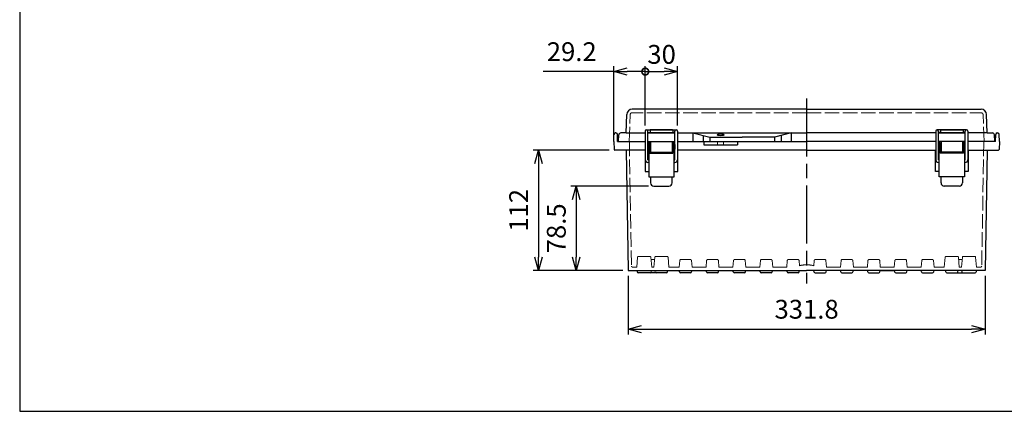
# Model space of a CAD drawing. Units: millimetres. Extents: x 0 to 4080, y 0 to 1400.
# Drawn here: x 0 to 915, y 0 to 364 of the extents above; entities that cross this region are included whole.
import ezdxf

# ---------------------------------------------------------------- set-up
doc = ezdxf.new("R2010")
doc.units = ezdxf.units.MM
doc.header["$LTSCALE"] = 4.5
doc.linetypes.add('AM_ISO02W050x2', pattern=[3.75, 3, -0.75])
doc.linetypes.add('AM_ISO08W050', pattern=[18, 12, -1.5, 3, -1.5])
for name, color, linetype, lineweight in [('AM_5', 3, 'Continuous', 25), ('AM_7', 4, 'AM_ISO08W050', 25), ('ﾄｯﾌﾟｶﾊﾞｰ', 7, 'Continuous', 25), ('ﾄｯﾌﾟｶﾊﾞｰ0', 7, 'AM_ISO02W050x2', 13), ('ﾎﾞﾃﾞｨｰ', 2, 'Continuous', 25), ('ﾎﾞﾃﾞｨｰ0', 2, 'AM_ISO02W050x2', 13), ('ﾗｯﾁ', 3, 'Continuous', 25), ('ﾗｯﾁ金具', 6, 'Continuous', 25)]:
    doc.layers.add(name, color=color, linetype=linetype, lineweight=lineweight)
doc.styles.get("Standard").update_dxf_attribs({"font": 'ISOCP.SHX', "bigfont": 'EXTFONT.SHX'})
doc.dimstyles.new('AM_ISO$0', dxfattribs={"dimscale": 4.5, "dimtxt": 3.5, "dimasz": 2.5, "dimexe": 1, "dimexo": 1, "dimgap": 1.5, "dimtad": 1, "dimdec": 1, "dimdsep": 46, "dimtxsty": 'STANDARD', "dimblk": 'OPEN30', "dimcen": 0, "dimclrd": 3, "dimclre": 3, "dimclrt": 2, "dimadec": 0, "dimazin": 2, "dimtp": 0.1, "dimtm": 0.1, "dimtfac": 0.71, "dimtmove": 0, "dimatfit": 3, "dimldrblk": 'OPEN30', "dimfxl": 1, "dimlwd": -1, "dimlwe": -1, "dimarcsym": 0})

# ---------------------------------------------------------------- blocks, each defined once
blk = doc.blocks.new('_Open30')
at = {"color": 0, "linetype": 'ByBlock', "lineweight": -2}
for p, q in [((-1, 0.268), (0, 0)), ((0, 0), (-1, -0.268)), ((0, 0), (-1, 0))]:
    blk.add_line(p, q, dxfattribs=at)
blk = doc.blocks.new('*D37')
at = {"layer": 'AM_5', "color": 3}
for p, q in [((565.69, 125.89), (565.69, 71.39)), ((897.5, 125.89), (897.5, 71.39)), ((578.19, 76.39), (885, 76.39))]:
    blk.add_line(p, q, dxfattribs=at)
at = {"layer": 'Defpoints', "color": 0}
for p in [(565.69, 130.89), (897.5, 130.89), (897.5, 76.39)]:
    blk.add_point(p, dxfattribs=at)
at = {"layer": 'AM_5', "color": 3, "xscale": 12.5, "yscale": 12.5, "zscale": 12.5, "rotation": 180}
blk.add_blockref('_Open30', (565.69, 76.39), dxfattribs=at)
at = {"layer": 'AM_5', "color": 3, "xscale": 12.5, "yscale": 12.5, "zscale": 12.5}
blk.add_blockref('_Open30', (897.5, 76.39), dxfattribs=at)
at = {"layer": 'AM_5', "color": 2, "insert": (731.6, 92.64), "char_height": 17.5, "attachment_point": 5}
blk.add_mtext('331.8', dxfattribs=at)
blk = doc.blocks.new('*D38')
at = {"layer": 'AM_5', "color": 3}
for p, q in [((584.6, 209.39), (512.4, 209.39)), ((517.4, 196.89), (517.4, 143.39)), ((560.69, 130.89), (512.4, 130.89))]:
    blk.add_line(p, q, dxfattribs=at)
at = {"layer": 'Defpoints', "color": 0}
for p in [(589.6, 209.39), (517.4, 130.89), (565.69, 130.89)]:
    blk.add_point(p, dxfattribs=at)
at = {"layer": 'AM_5', "color": 3, "xscale": 12.5, "yscale": 12.5, "zscale": 12.5}
for p, rotation in [((517.4, 209.39), 90), ((517.4, 130.89), 270)]:
    blk.add_blockref('_Open30', p, dxfattribs=dict(at, rotation=rotation))
at = {"layer": 'AM_5', "color": 2, "insert": (501.15, 170.14), "char_height": 17.5, "attachment_point": 5, "rotation": 90}
blk.add_mtext('78.5', dxfattribs=at)
blk = doc.blocks.new('*D39')
at = {"layer": 'AM_5', "color": 3}
for p, q in [((548.16, 242.89), (477.4, 242.89)), ((482.4, 230.39), (482.4, 143.39)), ((560.69, 130.89), (477.4, 130.89))]:
    blk.add_line(p, q, dxfattribs=at)
at = {"layer": 'Defpoints', "color": 0}
for p in [(553.16, 242.89), (482.4, 130.89), (565.69, 130.89)]:
    blk.add_point(p, dxfattribs=at)
at = {"layer": 'AM_5', "color": 3, "xscale": 12.5, "yscale": 12.5, "zscale": 12.5}
for p, rotation in [((482.4, 242.89), 90), ((482.4, 130.89), 270)]:
    blk.add_blockref('_Open30', p, dxfattribs=dict(at, rotation=rotation))
at = {"layer": 'AM_5', "color": 2, "insert": (466.15, 186.89), "char_height": 17.5, "attachment_point": 5, "rotation": 90}
blk.add_mtext('112', dxfattribs=at)
blk = doc.blocks.new('_DotSmall')
at = {"color": 0, "linetype": 'ByBlock', "const_width": 0.5}
blk.add_lwpolyline([(-0.0625, 0, 1), (0.0625, 0, 1)], format="xyb", close=True, dxfattribs=at)
blk = doc.blocks.new('*D40')
at = {"layer": 'AM_5', "color": 3}
for p, q in [((552.4, 255.89), (552.4, 320.89)), ((581.6, 265.64), (581.6, 320.89)), ((552.4, 315.89), (486.59, 315.89)), ((581.6, 315.89), (564.9, 315.89))]:
    blk.add_line(p, q, dxfattribs=at)
at = {"layer": 'Defpoints', "color": 0}
for p in [(552.4, 315.89), (581.6, 260.64), (552.4, 250.89)]:
    blk.add_point(p, dxfattribs=at)
at = {"layer": 'AM_5', "color": 3, "xscale": 12.5, "yscale": 12.5, "zscale": 12.5, "rotation": 180}
blk.add_blockref('_Open30', (552.4, 315.89), dxfattribs=at)
at = {"layer": 'AM_5', "color": 3, "xscale": 12.5, "yscale": 12.5, "zscale": 12.5}
blk.add_blockref('_DotSmall', (581.6, 315.89), dxfattribs=at)
at = {"layer": 'AM_5', "color": 2, "insert": (513.24, 332.15), "char_height": 17.5, "attachment_point": 5}
blk.add_mtext('29.2', dxfattribs=at)
blk = doc.blocks.new('*D41')
at = {"layer": 'AM_5', "color": 3}
for p, q in [((581.6, 265.64), (581.6, 320.89)), ((611.6, 265.64), (611.6, 320.89)), ((581.6, 315.89), (599.1, 315.89))]:
    blk.add_line(p, q, dxfattribs=at)
at = {"layer": 'Defpoints', "color": 0}
for p in [(611.6, 315.89), (581.6, 260.64), (611.6, 260.64)]:
    blk.add_point(p, dxfattribs=at)
at = {"layer": 'AM_5', "color": 3, "xscale": 12.5, "yscale": 12.5, "zscale": 12.5, "rotation": 180}
blk.add_blockref('_DotSmall', (581.6, 315.89), dxfattribs=at)
at = {"layer": 'AM_5', "color": 3, "xscale": 12.5, "yscale": 12.5, "zscale": 12.5}
blk.add_blockref('_Open30', (611.6, 315.89), dxfattribs=at)
at = {"layer": 'AM_5', "color": 2, "insert": (596.78, 329.64), "char_height": 17.5, "attachment_point": 5}
blk.add_mtext('30', dxfattribs=at)
blk = doc.blocks.new('TK-A3')
blk.add_lwpolyline([(0, 0), (403, 0), (403, 280), (0, 280)], close=True)

msp = doc.modelspace()

# ---------------------------------------------------------------- linework, layer by layer
at = {"layer": 'AM_7'}
msp.add_line((731.6, 290.89), (731.6, 118.89), dxfattribs=at)
at = {"layer": 'ﾄｯﾌﾟｶﾊﾞｰ'}
for p, q in [((563.75, 258.89), (564.35, 276.07)), ((731.6, 280.89), (569.35, 280.89)), ((731.6, 280.89), (893.85, 280.89)), ((899.45, 258.89), (898.85, 276.07)), ((556.6, 250.89), (556.92, 257)), ((563.75, 258.89), (558.92, 258.89)), ((563.75, 258.89), (581.6, 258.89)), ((584.1, 258.89), (596.6, 258.89)), ((586.1, 261.39), (586.1, 258.89)), ((606.6, 261.89), (586.6, 261.89)), ((596.6, 258.89), (609.1, 258.89)), ((607.1, 261.39), (607.1, 258.89)), ((611.6, 258.89), (731.6, 258.89)), ((625.96, 258.89), (641.6, 254.89)), ((625.96, 258.89), (625.96, 250.89)), ((635.3, 256.5), (635.3, 250.89)), ((717.24, 258.89), (701.6, 254.89)), ((707.9, 256.5), (707.9, 250.89)), ((717.24, 258.89), (717.24, 250.89)), ((851.6, 258.89), (731.6, 258.89)), ((866.6, 258.89), (854.1, 258.89)), ((856.1, 261.39), (856.1, 258.89)), ((856.6, 261.89), (876.6, 261.89)), ((879.1, 258.89), (866.6, 258.89)), ((877.1, 261.39), (877.1, 258.89)), ((899.45, 258.89), (881.6, 258.89)), ((899.45, 258.89), (904.28, 258.89)), ((906.6, 250.89), (906.28, 257)), ((556.6, 250.89), (581.6, 250.89)), ((584.1, 250.89), (609.1, 250.89)), ((611.6, 250.89), (731.6, 250.89)), ((641.6, 254.89), (671.6, 254.89)), ((641.6, 254.89), (641.6, 250.89)), ((701.6, 254.89), (671.6, 254.89)), ((701.6, 254.89), (701.6, 250.89)), ((851.6, 250.89), (731.6, 250.89)), ((879.1, 250.89), (854.1, 250.89)), ((906.6, 250.89), (881.6, 250.89))]:
    msp.add_line(p, q, dxfattribs=at)
for centre, radius, start, end in [((569.35, 275.89), 5, 90, 178), ((893.85, 275.89), 5, 2, 90), ((558.92, 256.89), 2, 90, 177), ((586.6, 261.39), 0.5, 90, 180), ((606.6, 261.39), 0.5, 0, 90), ((856.6, 261.39), 0.5, 90, 180), ((876.6, 261.39), 0.5, 0, 90), ((904.28, 256.89), 2, 3, 90)]:
    msp.add_arc(centre, radius, start, end, dxfattribs=at)
msp.add_ellipse((651.6, 257.07), major_axis=(-3.25, 0), ratio=0.247805, dxfattribs=at)
at = {"layer": 'ﾄｯﾌﾟｶﾊﾞｰ0'}
for p, q in [((566.67, 250.89), (567.54, 275.76)), ((731.6, 277.69), (569.54, 277.69)), ((731.6, 277.69), (893.66, 277.69)), ((896.52, 250.89), (895.65, 275.76))]:
    msp.add_line(p, q, dxfattribs=at)
for centre, start, end in [((569.54, 275.69), 90, 178), ((893.66, 275.69), 2, 90)]:
    msp.add_arc(centre, 2, start, end, dxfattribs=at)
at = {"layer": 'ﾎﾞﾃﾞｨｰ'}
for p, q in [((552.4, 250.89), (552.51, 257.42)), ((554.28, 258.89), (554.01, 258.89)), ((555.9, 250.89), (555.78, 257.42)), ((907.3, 250.89), (907.41, 257.42)), ((908.91, 258.89), (909.18, 258.89)), ((910.8, 250.89), (910.68, 257.42)), ((552.4, 250.89), (552.66, 243.38)), ((555.9, 250.89), (581.6, 250.89)), ((584.1, 250.89), (609.1, 250.89)), ((611.6, 250.89), (731.6, 250.89)), ((635.96, 250.89), (635.96, 247.89)), ((635.96, 247.89), (667.24, 247.89)), ((667.24, 250.89), (667.24, 247.89)), ((851.6, 250.89), (731.6, 250.89)), ((879.1, 250.89), (854.1, 250.89)), ((907.3, 250.89), (881.6, 250.89)), ((910.8, 250.89), (910.54, 243.38)), ((581.6, 242.89), (553.16, 242.89)), ((563.74, 242.89), (565.69, 130.89)), ((581.35, 242.89), (581.35, 222.89)), ((584.85, 242.89), (584.1, 242.89)), ((586.6, 242.89), (585.85, 242.89)), ((606.6, 242.89), (607.35, 242.89)), ((608.35, 242.89), (609.1, 242.89)), ((731.6, 242.89), (611.6, 242.89)), ((611.85, 222.89), (611.85, 242.89)), ((731.6, 242.89), (851.6, 242.89)), ((851.35, 222.89), (851.35, 242.89)), ((854.85, 242.89), (854.1, 242.89)), ((856.6, 242.89), (855.85, 242.89)), ((876.6, 242.89), (877.35, 242.89)), ((878.35, 242.89), (879.1, 242.89)), ((881.6, 242.89), (910.04, 242.89)), ((881.85, 242.89), (881.85, 222.89)), ((899.46, 242.89), (897.5, 130.89)), ((581.35, 222.89), (584.85, 222.89)), ((608.35, 222.89), (611.85, 222.89)), ((854.85, 222.89), (851.35, 222.89)), ((881.85, 222.89), (878.35, 222.89)), ((565.69, 130.89), (731.6, 130.89)), ((573.63, 130.89), (573.97, 129.63)), ((601.26, 128.89), (574.94, 128.89)), ((587.56, 130.89), (587.23, 129.63)), ((590.97, 129.63), (590.63, 130.89)), ((602.23, 129.63), (602.57, 130.89)), ((613.47, 129.63), (613.13, 130.89)), ((623.76, 128.89), (614.43, 128.89)), ((624.73, 129.63), (625.07, 130.89)), ((638.47, 129.63), (638.13, 130.89)), ((648.76, 128.89), (639.43, 128.89)), ((649.73, 129.63), (650.07, 130.89)), ((663.47, 129.63), (663.13, 130.89)), ((673.76, 128.89), (664.43, 128.89)), ((674.73, 129.63), (675.07, 130.89)), ((688.47, 129.63), (688.13, 130.89)), ((698.76, 128.89), (689.43, 128.89)), ((699.73, 129.63), (700.07, 130.89)), ((713.47, 129.63), (713.13, 130.89)), ((723.76, 128.89), (714.43, 128.89)), ((724.73, 129.63), (725.07, 130.89)), ((897.5, 130.89), (731.6, 130.89)), ((738.47, 129.63), (738.13, 130.89)), ((739.43, 128.89), (748.76, 128.89)), ((749.73, 129.63), (750.07, 130.89)), ((763.47, 129.63), (763.13, 130.89)), ((764.43, 128.89), (773.76, 128.89)), ((774.73, 129.63), (775.07, 130.89)), ((788.47, 129.63), (788.13, 130.89)), ((789.43, 128.89), (798.76, 128.89)), ((799.73, 129.63), (800.07, 130.89)), ((800.1, 130.89), (813.1, 130.89)), ((813.47, 129.63), (813.13, 130.89)), ((814.43, 128.89), (823.76, 128.89)), ((824.73, 129.63), (825.07, 130.89)), ((838.47, 129.63), (838.13, 130.89)), ((839.43, 128.89), (848.76, 128.89)), ((849.73, 129.63), (850.07, 130.89)), ((860.97, 129.63), (860.63, 130.89)), ((861.93, 128.89), (888.26, 128.89)), ((872.23, 129.63), (872.57, 130.89)), ((875.63, 130.89), (875.97, 129.63)), ((889.56, 130.89), (889.23, 129.63))]:
    msp.add_line(p, q, dxfattribs=at)
for centre, radius, start, end in [((554.01, 257.39), 1.5, 90, 179), ((554.28, 257.39), 1.5, 1, 90), ((908.91, 257.39), 1.5, 90, 179), ((909.18, 257.39), 1.5, 1, 90), ((553.16, 243.39), 0.5, 182, 270), ((910.04, 243.39), 0.5, 270, 358), ((574.94, 129.89), 1, 195, 270), ((586.26, 129.89), 1, 270, 345), ((591.93, 129.89), 1, 195, 270), ((601.26, 129.89), 1, 270, 345), ((614.43, 129.89), 1, 195, 270), ((623.76, 129.89), 1, 270, 345), ((639.43, 129.89), 1, 195, 270), ((648.76, 129.89), 1, 270, 345), ((664.43, 129.89), 1, 195, 270), ((673.76, 129.89), 1, 270, 345), ((689.43, 129.89), 1, 195, 270), ((698.76, 129.89), 1, 270, 345), ((714.43, 129.89), 1, 195, 270), ((723.76, 129.89), 1, 270, 345), ((739.43, 129.89), 1, 195, 270), ((748.76, 129.89), 1, 270, 345), ((764.43, 129.89), 1, 195, 270), ((773.76, 129.89), 1, 270, 345), ((789.43, 129.89), 1, 195, 270), ((798.76, 129.89), 1, 270, 345), ((814.43, 129.89), 1, 195, 270), ((823.76, 129.89), 1, 270, 345), ((839.43, 129.89), 1, 195, 270), ((848.76, 129.89), 1, 270, 345), ((861.93, 129.89), 1, 195, 270), ((871.26, 129.89), 1, 270, 345), ((876.94, 129.89), 1, 195, 270), ((888.26, 129.89), 1, 270, 345)]:
    msp.add_arc(centre, radius, start, end, dxfattribs=at)
at = {"layer": 'ﾎﾞﾃﾞｨｰ0'}
for p, q in [((566.8, 250.89), (568.82, 135.08)), ((648.85, 250.89), (648.85, 247.89)), ((654.35, 250.89), (654.35, 247.89)), ((896.4, 250.89), (894.38, 135.08)), ((574.43, 143.18), (573.63, 134.09)), ((585.77, 144.09), (575.42, 144.09)), ((586.77, 143.18), (587.56, 134.09)), ((590.25, 141.09), (586.95, 141.09)), ((590.43, 143.18), (589.63, 134.09)), ((591.42, 144.09), (601.77, 144.09)), ((602.77, 143.18), (603.56, 134.09)), ((613.63, 140.18), (613.1, 134.09)), ((623.57, 141.09), (614.63, 141.09)), ((624.57, 140.18), (625.1, 134.09)), ((638.63, 140.18), (638.1, 134.09)), ((648.57, 141.09), (639.63, 141.09)), ((649.57, 140.18), (650.1, 134.09)), ((663.63, 140.18), (663.1, 134.09)), ((673.57, 141.09), (664.63, 141.09)), ((674.57, 140.18), (675.1, 134.09)), ((688.63, 140.18), (688.1, 134.09)), ((698.57, 141.09), (689.63, 141.09)), ((699.57, 140.18), (700.1, 134.09)), ((713.63, 140.18), (713.1, 134.09)), ((714.63, 141.09), (723.57, 141.09)), ((724.57, 140.18), (724.98, 135.43)), ((738.63, 140.18), (738.21, 135.43)), ((748.57, 141.09), (739.63, 141.09)), ((749.57, 140.18), (750.1, 134.09)), ((763.63, 140.18), (763.1, 134.09)), ((764.63, 141.09), (773.57, 141.09)), ((774.57, 140.18), (775.1, 134.09)), ((788.63, 140.18), (788.1, 134.09)), ((789.63, 141.09), (798.57, 141.09)), ((799.57, 140.18), (800.1, 134.09)), ((813.63, 140.18), (813.1, 134.09)), ((814.63, 141.09), (823.57, 141.09)), ((824.57, 140.18), (825.1, 134.09)), ((838.63, 140.18), (838.1, 134.09)), ((839.63, 141.09), (848.57, 141.09)), ((849.57, 140.18), (850.1, 134.09)), ((860.43, 143.18), (859.63, 134.09)), ((871.77, 144.09), (861.42, 144.09)), ((872.77, 143.18), (873.56, 134.09)), ((872.95, 141.09), (876.25, 141.09)), ((876.43, 143.18), (875.63, 134.09)), ((877.42, 144.09), (887.77, 144.09)), ((888.77, 143.18), (889.56, 134.09)), ((569.82, 134.09), (573.63, 134.09)), ((587.56, 134.09), (589.63, 134.09)), ((603.56, 134.09), (613.1, 134.09)), ((625.1, 134.09), (638.1, 134.09)), ((650.1, 134.09), (663.1, 134.09)), ((675.1, 134.09), (688.1, 134.09)), ((700.1, 134.09), (713.1, 134.09)), ((763.1, 134.09), (750.1, 134.09)), ((788.1, 134.09), (775.1, 134.09)), ((813.1, 134.09), (800.1, 134.09)), ((838.1, 134.09), (825.1, 134.09)), ((859.63, 134.09), (850.1, 134.09)), ((875.63, 134.09), (873.56, 134.09)), ((893.38, 134.09), (889.56, 134.09))]:
    msp.add_line(p, q, dxfattribs=at)
for centre, radius, start, end in [((575.42, 143.09), 1, 90, 175), ((585.77, 143.09), 1, 5, 90), ((591.42, 143.09), 1, 90, 175), ((601.77, 143.09), 1, 5, 90), ((614.63, 140.09), 1, 90, 175), ((623.57, 140.09), 1, 5, 90), ((639.63, 140.09), 1, 90, 175), ((648.57, 140.09), 1, 5, 90), ((664.63, 140.09), 1, 90, 175), ((673.57, 140.09), 1, 5, 90), ((689.63, 140.09), 1, 90, 175), ((698.57, 140.09), 1, 5, 90), ((714.63, 140.09), 1, 90, 175), ((723.57, 140.09), 1, 5, 90), ((739.63, 140.09), 1, 90, 175), ((748.57, 140.09), 1, 5, 90), ((764.63, 140.09), 1, 90, 175), ((773.57, 140.09), 1, 5, 90), ((789.63, 140.09), 1, 90, 175), ((798.57, 140.09), 1, 5, 90), ((814.63, 140.09), 1, 90, 175), ((823.57, 140.09), 1, 5, 90), ((839.63, 140.09), 1, 90, 175), ((848.57, 140.09), 1, 5, 90), ((861.42, 143.09), 1, 90, 175), ((871.77, 143.09), 1, 5, 90), ((877.42, 143.09), 1, 90, 175), ((887.77, 143.09), 1, 5, 90), ((569.82, 135.09), 1, 181, 270), ((731.6, 108.89), 27.35, 90, 104.00108), ((731.6, 108.89), 27.35, 75.99892, 90), ((893.38, 135.09), 1, 270, 359)]:
    msp.add_arc(centre, radius, start, end, dxfattribs=at)
at = {"layer": 'ﾗｯﾁ'}
for p, q in [((586.6, 250.89), (586.6, 239.89)), ((606.6, 250.89), (606.6, 239.89)), ((856.6, 250.89), (856.6, 239.89)), ((876.6, 250.89), (876.6, 239.89)), ((586.6, 240.89), (606.6, 240.89)), ((876.6, 240.89), (856.6, 240.89))]:
    msp.add_line(p, q, dxfattribs=at)
at = {"layer": 'ﾗｯﾁ金具'}
for p, q in [((581.6, 260.64), (581.6, 233.89)), ((582.85, 261.89), (610.35, 261.89)), ((584.1, 233.89), (584.1, 260.64)), ((584.1, 259.39), (586.1, 259.39)), ((609.1, 258.89), (584.1, 258.89)), ((607.1, 259.39), (609.1, 259.39)), ((609.1, 233.89), (609.1, 260.64)), ((611.6, 260.64), (611.6, 233.89)), ((851.6, 260.64), (851.6, 233.89)), ((880.35, 261.89), (852.85, 261.89)), ((854.1, 233.89), (854.1, 260.64)), ((856.1, 259.39), (854.1, 259.39)), ((854.1, 258.89), (879.1, 258.89)), ((879.1, 259.39), (877.1, 259.39)), ((879.1, 233.89), (879.1, 260.64)), ((881.6, 260.64), (881.6, 233.89)), ((584.85, 247.89), (584.35, 247.89)), ((584.35, 247.89), (584.35, 243.89)), ((584.85, 249.89), (584.85, 217.89)), ((584.85, 249.89), (585.85, 249.89)), ((585.85, 249.89), (585.85, 239.89)), ((607.35, 239.89), (607.35, 249.89)), ((607.35, 249.89), (608.35, 249.89)), ((608.35, 217.89), (608.35, 249.89)), ((608.35, 248.04), (609, 248.04)), ((609, 248.04), (609, 243.74)), ((854.85, 248.04), (854.2, 248.04)), ((854.2, 248.04), (854.2, 243.74)), ((854.85, 217.89), (854.85, 249.89)), ((855.85, 249.89), (854.85, 249.89)), ((855.85, 239.89), (855.85, 249.89)), ((877.35, 249.89), (877.35, 239.89)), ((878.35, 249.89), (877.35, 249.89)), ((878.35, 249.89), (878.35, 217.89)), ((878.35, 247.89), (878.85, 247.89)), ((878.85, 247.89), (878.85, 243.89)), ((584.35, 243.89), (584.85, 243.89)), ((586.6, 246.89), (585.85, 246.89)), ((586.6, 244.89), (585.85, 244.89)), ((585.85, 239.89), (607.35, 239.89)), ((607.35, 246.89), (606.6, 246.89)), ((607.35, 244.89), (606.6, 244.89)), ((609, 243.74), (608.35, 243.74)), ((854.2, 243.74), (854.85, 243.74)), ((855.85, 246.89), (856.6, 246.89)), ((855.85, 244.89), (856.6, 244.89)), ((877.35, 239.89), (855.85, 239.89)), ((876.6, 246.89), (877.35, 246.89)), ((876.6, 244.89), (877.35, 244.89)), ((878.85, 243.89), (878.35, 243.89)), ((584.1, 233.89), (584.85, 233.89)), ((584.85, 231.39), (584.1, 231.39)), ((608.35, 233.89), (609.1, 233.89)), ((609.1, 231.39), (608.35, 231.39)), ((854.85, 233.89), (854.1, 233.89)), ((854.1, 231.39), (854.85, 231.39)), ((879.1, 233.89), (878.35, 233.89)), ((878.35, 231.39), (879.1, 231.39)), ((584.85, 217.89), (586.6, 217.89)), ((586.6, 217.89), (586.6, 212.39)), ((586.6, 217.89), (606.6, 217.89)), ((606.6, 217.89), (608.35, 217.89)), ((606.6, 212.39), (606.6, 217.89)), ((856.6, 217.89), (854.85, 217.89)), ((856.6, 212.39), (856.6, 217.89)), ((876.6, 217.89), (856.6, 217.89)), ((878.35, 217.89), (876.6, 217.89)), ((876.6, 217.89), (876.6, 212.39)), ((589.6, 209.39), (603.6, 209.39)), ((873.6, 209.39), (859.6, 209.39))]:
    msp.add_line(p, q, dxfattribs=at)
for centre, radius, start, end in [((582.85, 260.64), 1.25, 0, 180), ((610.35, 260.64), 1.25, 0, 180), ((852.85, 260.64), 1.25, 0, 180), ((880.35, 260.64), 1.25, 0, 180), ((584.1, 233.89), 2.5, 180, 270), ((609.1, 233.89), 2.5, 270, 0), ((854.1, 233.89), 2.5, 180, 270), ((879.1, 233.89), 2.5, 270, 0), ((589.6, 212.39), 3, 180, 270), ((603.6, 212.39), 3, 270, 0), ((859.6, 212.39), 3, 180, 270), ((873.6, 212.39), 3, 270, 0)]:
    msp.add_arc(centre, radius, start, end, dxfattribs=at)

# ---------------------------------------------------------------- block references
at = {"lineweight": 0, "xscale": 5, "yscale": 5, "zscale": 5}
msp.add_blockref('TK-A3', (0, 0), dxfattribs=at)

# ---------------------------------------------------------------- dimensions: what is measured, and where the dimension line sits
at = {"layer": 'AM_5'}
for base, p1, p2, override, picture, middle in [((552.4, 315.89), (581.6, 260.64), (552.4, 250.89), {"dimscale": 5, "dimdec": 1, "dimblk1": 'DotSmall', "dimblk2": 'Open30', "dimsah": 1}, '*D40', (513.24, 332.15)), ((897.5, 76.39), (565.69, 130.89), (897.5, 130.89), {"dimscale": 5, "dimdec": 1}, '*D37', (731.6, 92.64))]:
    dim = msp.add_linear_dim(base=base, p1=p1, p2=p2, dimstyle='AM_ISO$0', override=override, dxfattribs=at)
    dim.commit()
    dim.dimension.update_dxf_attribs({"geometry": picture, "text_midpoint": middle})
dim = msp.add_linear_dim(base=(611.6, 315.89), p1=(581.6, 260.64), p2=(611.6, 260.64), dimstyle='AM_ISO$0', override={"dimscale": 5, "dimblk1": 'DotSmall', "dimblk2": 'Open30', "dimsah": 1, "dimtmove": 2}, dxfattribs=at)
dim.commit()
dim.dimension.update_dxf_attribs({"geometry": '*D41', "text_midpoint": (596.78, 329.64), "dimtype": 160})
for base, p1, picture, middle in [((482.4, 130.89), (553.16, 242.89), '*D39', (466.15, 186.89)), ((517.4, 130.89), (589.6, 209.39), '*D38', (501.15, 170.14))]:
    dim = msp.add_linear_dim(base=base, p1=p1, p2=(565.69, 130.89), angle=90, dimstyle='AM_ISO$0', override={"dimscale": 5, "dimdec": 1}, dxfattribs=at)
    dim.commit()
    dim.dimension.update_dxf_attribs({"geometry": picture, "text_midpoint": middle})

doc.saveas('drawing.dxf')
